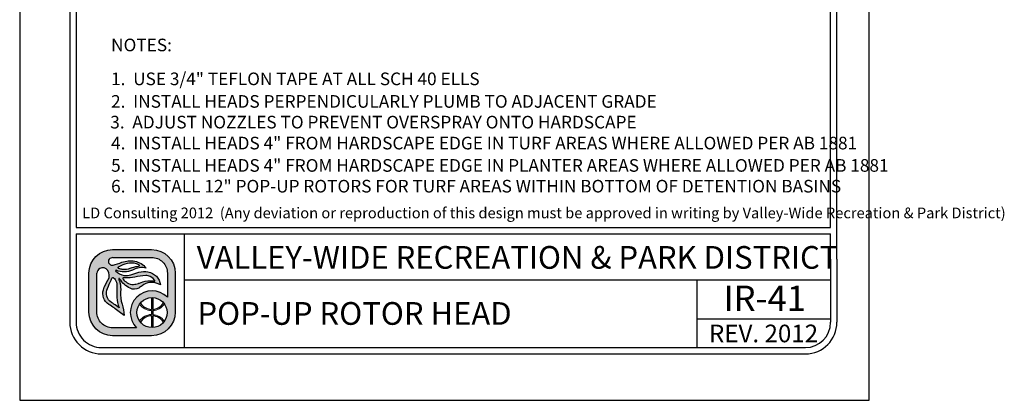
# Model space of a CAD drawing. Extents: x 443 to 467.6, y 526.4 to 535.1.
import ezdxf

# ---------------------------------------------------------------- set-up
doc = ezdxf.new("R2010")
doc.units = 0
doc.header["$LTSCALE"] = 12
doc.header["$MEASUREMENT"] = 0
for name, color, linetype in [('BORDER', 5, 'CONTINUOUS'), ('TEXT', 1, 'CONTINUOUS'), ('VW-Logo', 3, 'CONTINUOUS')]:
    doc.layers.add(name, color=color, linetype=linetype)
doc.layers.add('Print Border', color=253, linetype='CONTINUOUS', plot=False)
doc.styles.add('arial', font='ARIALN.TTF')

# ---------------------------------------------------------------- blocks, each defined once
blk = doc.blocks.new('vw-logo')
at = {"layer": 'VW-Logo'}
h = blk.add_hatch(color=256, dxfattribs=at)
edge = h.paths.add_edge_path()
edge.add_line((-0.1710910858546981, 0.3481868247147304), (0.1367480269889256, 0.3481868247149578))
edge.add_arc((0.1367480269889256, 0.1606868247149578), 0.1875, 0, 90, ccw=False)
edge.add_line((0.3242480269889256, 0.1606868247149578), (0.3242480269888688, -0.1471522881284955))
edge.add_arc((0.1367480269888688, -0.1471522881284955), 0.1875, -90, 0, ccw=False)
edge.add_line((0.1367480269888688, -0.3346522881284955), (-0.1710910858545844, -0.3346522881284955))
edge.add_arc((-0.1710910858545844, -0.1471522881284955), 0.1875, 180, 270, ccw=False)
edge.add_line((-0.3585910858545844, -0.1471522881284955), (-0.3585910858546413, 0.1606868247147304))
edge.add_arc((-0.1710910858546981, 0.1606868247147304), 0.1874999999999432, 90, 180, ccw=False)
edge = h.paths.add_edge_path(flags=16)
edge.add_arc((0.1403777893656297, -0.1512555902933173), 0.1191750938374341, 0, 360)
edge = h.paths.add_edge_path(flags=16)
edge.add_line((-0.09951228817766378, 0.1933165767230776), (-0.09263924130260648, 0.192525561098023))
edge.add_arc((-0.0780204767074224, 0.3195463823507225), 0.1278592871480193, 263.4347418150315, 291.4154316340758)
edge.add_arc((0.04955374937713941, -0.005726768317686037), 0.2215370575764647, 96.15466428012542, 111.41543163407579, ccw=False)
edge.add_arc((0.02143682492805965, 0.2550153218660398), 0.04071663454979467, 276.1546642800975, 295.8330578515058)
edge.add_arc((0.03755606335084849, 0.2217201143337206), 0.003724734193750293, 295.8330578514077, 418.6209285275434)
edge.add_line((0.03949552432237624, 0.2249000728168085), (0.03728068057239398, 0.2267194087543203))
edge.add_arc((0.03018571580633989, 0.2180820603435905), 0.01117775973081753, 50.59933933613459, 59.04622245028767)
edge.add_arc((-0.004276289891208762, 0.1606227029476486), 0.07817930888494172, 59.04622245025937, 74.6459613379127)
edge.add_arc((-0.02156510222744146, 0.09765882820147453), 0.1434736620485033, 74.6459613379044, 104.0624830493442)
edge.add_arc((0.01508290279116409, -0.04864839270408083), 0.2943009777474421, 104.0624830493383, 117.959645388853)
edge.add_arc((-0.1129162283687606, 0.1924925370066148), 0.02129415446377777, 117.9596453887847, 134.4259565751918)
edge.add_arc((-0.1249519343266456, 0.2047718621435024), 0.004099968128787566, 134.4259565743242, 240.5246562782253)
edge.add_arc((-0.1004909183745895, 0.2480500057109793), 0.0538125320542623, 240.5246562781802, 262.0751898658903)
edge.add_arc((-0.1269171710597448, 0.05821012265289482), 0.1378578308881937, 78.53373667966912, 82.0751898658628, ccw=False)
edge = h.paths.add_edge_path(flags=16)
edge.add_line((0.04080509463489079, 0.08160319781677572), (0.06812533515471841, 0.09152200106268538))
edge.add_arc((0.1228990475403293, -0.0593460985899128), 0.1605034051392304, 81.66534039375341, 109.95378033650019, ccw=False)
edge.add_arc((0.1030627224114369, -0.194745716518014), 0.2973483404846576, 79.15543885096952, 81.66534039375978, ccw=False)
edge.add_arc((0.1596053189852569, 0.1004136001370171), 0.003178010166288645, 259.1554388499769, 380.9444696894487)
edge.add_arc((0.1458841757266782, 0.09516179893432763), 0.01786988507026337, 20.94446968947127, 34.9473489566609)
edge.add_arc((0.08987774420427286, 0.05602232371552418), 0.08619717751096669, 34.9473489566579, 76.89299814180468)
edge.add_arc((0.09443589134855301, 0.07559895647216308), 0.06609689752591223, 76.8929981418084, 93.16371112740644)
edge.add_arc((0.1183393436266442, -0.3568598508237528), 0.4992158131121719, 93.16371112740777, 103.2885220418166)
edge.add_arc((-0.04709953853642901, 0.3436226353106804), 0.220538128948892, 263.7771464435313, 283.28852204181527, ccw=False)
edge.add_arc((-0.0280174986575048, 0.5186256348473535), 0.3965783916525504, 262.1079842289612, 263.77714644353017, ccw=False)
edge.add_arc((-0.08345093987816199, 0.118729032411693), 0.00714200546053648, 82.10798422905783, 221.091658129853)
edge.add_arc((0.03817408055863325, 0.2247981206928671), 0.1685213631400051, 221.0916581298547, 235.9596495162363)
edge.add_arc((-0.01339578618018322, 0.1484586725404142), 0.07639556599458003, 235.9596495162455, 275.3560060744548)
edge.add_arc((-0.02966059563743784, 0.3219440751582852), 0.2506417394049822, 275.3560060744446, 284.4917082482372)
edge.add_arc((0.007021262599380407, 0.1800211271598755), 0.104054966835738, 284.491708248253, 288.9457613591213)
edge = h.paths.add_edge_path(flags=16)
edge.add_line((-0.1189009600525992, -0.1125823490583571), (-0.1415943194276679, -0.09690925335519296))
edge.add_arc((-1.445518244706932, -1.984884341016937), 2.29448633348448, 55.36922664147936, 56.51643787081648)
edge.add_arc((-0.1300559871934865, 0.003801731037242462), 0.08990315737573824, 155.7555752042807, 236.51643787081298, ccw=False)
edge.add_arc((6.99965485480601, -3.207064315375874), 7.909266140287718, 155.2499356847441, 155.7555752042809, ccw=False)
edge.add_arc((-0.3727398438937826, 0.1916662275779117), 0.2088354171593032, 335.2499356847499, 340.0306759646759)
edge.add_arc((-0.1688920458461212, 0.1175952702850509), 0.008052644944539077, 48.51885257349312, 160.0306759649802, ccw=False)
edge.add_arc((-0.2119524658409091, 0.06889203741991423), 0.07306191091209667, 35.51665774433337, 48.51885257349858, ccw=False)
edge.add_arc((-0.2164392300401232, 0.06568969107672729), 0.07857426749354604, -0.4832162840937144, 35.51665774431598, ccw=False)
edge.add_arc((-3.479824521412866, 0.0932128056243755), 3.342075620608399, 358.68252173317813, 359.51678371590606, ccw=False)
edge.add_arc((0.5461568179089227, 0.0006217282983698169), 0.6849703006802631, 178.6825217331785, 182.6644290459217)
edge.add_arc((0.08900152439116482, -0.0206527293283898), 0.227320254314462, 182.6644290459118, 203.8538942342256)
edge = h.paths.add_edge_path(flags=16)
edge.add_line((0.01826843531569011, -0.2721522881284955), (-0.1710910858545844, -0.2721522881284955))
edge.add_arc((-0.1710910858546413, -0.1471522881286091), 0.1249999999998863, 179.9999999999479, 270.00000000002603, ccw=False)
edge.add_line((-0.2960910858545276, -0.1471522881284955), (-0.2960910858546413, 0.1606868262368835))
edge.add_arc((-0.2498851105057156, 0.1565002680924863), 0.04639525206628587, 119.6606683560079, 174.8227728867459, ccw=False)
edge.add_arc((-0.249236430175074, 0.1553611942300677), 0.0477060821222161, 36.14911094946092, 119.66066835596891, ccw=False)
edge.add_arc((-0.2659313026332484, 0.1431651508137293), 0.06838124213148788, -32.70218870719742, 36.14911094953288, ccw=False)
edge.add_arc((0.0576931101553555, -0.0646154878076004), 0.3162036696092761, 147.2978112928244, 162.6202312011519)
edge.add_arc((-0.1464638803212779, -0.0007157240426067801), 0.1022801866306138, 162.6202312011565, 236.9910725954643)
edge.add_arc((-0.9731956104251935, -1.273336794036254), 1.415300039041955, 52.911849319007786, 56.991072595478386, ccw=False)
edge.add_line((-0.1197087910385335, -0.1443396949941871), (-0.08062986089919377, -0.1738821551280125))
edge.add_arc((-0.4025794790475175, -0.186269681537965), 0.322187844954486, 2.203459801598252, 18.33947589321835)
edge.add_arc((0.1353812867736792, -0.007944888881525003), 0.2445585862110338, 174.9695873682466, 198.3394758932107, ccw=False)
edge.add_arc((-0.3359405250039913, 0.03354253106169836), 0.2285856373307002, 354.969587368228, 373.7966401937295)
edge.add_arc((-0.1870736085078875, 0.07009849679445779), 0.07529605041199537, 13.79664019374545, 26.83424990868471)
edge.add_arc((-0.0565780161483076, 0.1361145046117826), 0.07094762607835829, 199.7907161192684, 206.8342499086266, ccw=False)
edge.add_arc((-0.1193083483920532, 0.1135416766046546), 0.004279589151679379, 32.945489672721976, 199.7907161192779, ccw=False)
edge.add_arc((0.0672832643555239, 0.2344634563860382), 0.2180681267647012, 212.9454896721342, 242.5701077985361)
edge.add_arc((-0.0004714604938271805, 0.1039180835699653), 0.07098720650955351, 242.5701077985448, 300.7928074546119)
edge.add_arc((-0.08317948628922522, 0.2427016959344428), 0.2325468196308562, 300.7928074545956, 308.4731788007159)
edge.add_arc((0.1379944457441979, -0.03561937365054746), 0.1229535685349341, 64.87517764561449, 128.4731788007211, ccw=False)
edge.add_line((0.1901995109380437, 0.07570093529432143), (0.2065693207790673, 0.06802410616887755))
edge.add_arc((0.08714040326691475, 0.05347168852210871), 0.1203122570543386, 6.947244847491632, 79.74842630367442)
edge.add_arc((0.07992983404426468, 0.01360297205451388), 0.1608277708889979, 79.74842630365336, 105.7021571721143)
edge.add_arc((0.2756795726471637, -0.6826982672786244), 0.8841211940997746, 105.7021571721284, 110.0846160710116)
edge.add_arc((-0.06276155200299627, 0.2429055697811009), 0.1014166580571763, 260.7492844978887, 290.0846160710139, ccw=False)
edge.add_arc((-0.05929648533845011, 0.2641802024170374), 0.1229716268761076, 224.6404255399477, 260.7492844978799, ccw=False)
edge.add_arc((-0.1442988244302796, 0.1802381315169441), 0.003507536379872902, 66.19367760996329, 224.6404255399655, ccw=False)
edge.add_arc((-0.08028974501195307, 0.3253227803371601), 0.1550696296033597, 246.193677609663, 295.2007671967736)
edge.add_arc((0.1217788127657968, -0.1040798387775794), 0.3195020839921456, 106.93996668379361, 115.20076719676109, ccw=False)
edge.add_arc((0.0549176745377622, 0.1154354538858797), 0.09003013468618841, 81.56270962944859, 106.93996668378841, ccw=False)
edge.add_line((0.06812751308524412, 0.2044911966381733), (0.09275155863525697, 0.2008386565992168))
edge.add_arc((-0.02138790148410408, 0.1145700827735254), 0.1430736984433155, 37.08261747949623, 79.99474235674386)
edge.add_arc((-0.03115583446913206, 0.0592030921627611), 0.1992957240568669, 79.99474235676469, 109.4360169256155)
edge.add_arc((-0.4339562935164736, 1.200726114487907), 1.011209550738367, 285.25994176946637, 289.43601692562396, ccw=False)
edge.add_arc((-0.1755864500641451, 0.2536840793871988), 0.02955605165970877, 175.1621729932393, 285.25994176946705, ccw=False)
edge.add_arc((-0.1764865426829942, 0.2537602607460485), 0.02865274090368892, 108.16739388884329, 175.1621729932138, ccw=False)
edge.add_line((-0.1854203026602477, 0.2809846522720818), (-0.1710910858545276, 0.2856868247148441))
edge.add_line((-0.1710910858546413, 0.2856868247148441), (0.1367480269889256, 0.2856868247149578))
edge.add_arc((0.1367480269889825, 0.1606868247149578), 0.125, 0, 90.00000000002609, ccw=False)
edge.add_line((0.2617480269889825, 0.1606868247149578), (0.2617480269889256, -0.0296168986151315))
edge.add_arc((0.1403777893655729, -0.1512555902933173), 0.1718333666489988, 45.06329511480219, 224.7140832261903)
blk.add_hatch(color=256, dxfattribs=at).paths.add_polyline_path([(0.2379571931990085, -0.08283802720688982, 0.0230414445180278), (0.2312474638149524, -0.07414913624029396, -0.2498578752989774), (0.1456377697394373, -0.1260267540480982), (0.1456377697394373, -0.03219663179947929, 0.02098682701680411), (0.1356377697394464, -0.0321747975301605), (0.1356377697394464, -0.1261431846269261, -0.2473746687093815), (0.04806970351455675, -0.07587707692459844, 0.02206312500932229), (0.041786189320419, -0.08430486668498816, 0.2409290201261982), (0.1356377697394464, -0.1361487267292887), (0.1356377697394464, -0.1663624538573458, 0.1181864883093462), (0.08246663433868662, -0.1809785992207935, 0.1187653335417619), (0.041786189320419, -0.2182063139016464, 0.02185835337247076), (0.04800802269244286, -0.2265585065442792, -0.24639771257584), (0.1356377697394464, -0.1763679959595947), (0.1356377697394464, -0.270336383056474, 0.02098682701680411), (0.1456377697394373, -0.2703145487871552), (0.1456377697394942, -0.17648442653865, -0.2458376301939174), (0.2315046978211512, -0.2280578659529056, 0.02220534691968243), (0.2379571931989517, -0.2196731533797447, 0.2392503523952899), (0.1456377697394942, -0.1664689735569027), (0.1456377697394373, -0.1360422070297318, 0.239250352395025)])
for p, q in [((0.1356166957706364, -0.03208078002967341), (0.1356166957706364, -0.1261431846269261)), ((0.1456166957706273, -0.03208078002967341), (0.1456166957706273, -0.1260267540480982)), ((0.1356166957706364, -0.1361487267292887), (0.1356166957706364, -0.1663624538573458)), ((0.1456166957706273, -0.1360422070297318), (0.1456166957706841, -0.1664689735569027)), ((0.1356166957706364, -0.1763679959597084), (0.1356166957706364, -0.2704304005569611)), ((0.1456166957706841, -0.1764844265385364), (0.1456166957706273, -0.2704304005569611))]:
    blk.add_line(p, q, dxfattribs=at)
at = {"layer": 'VW-Logo', "color": 3, "lineweight": 0}
for p, q in [((0.1356166957706364, -0.1361487267292887), (0.1356166957706364, -0.1663624538573458)), ((0.1456166957706841, -0.1664689735569027), (0.1456166957706273, -0.1360422070297318))]:
    blk.add_line(p, q, dxfattribs=at)
at = {"layer": 'VW-Logo'}
for points in [[(-0.1711121598235081, 0.3481868247147304), (0.1367269530201156, 0.3481868247149578, -0.414213562373095), (0.3242269530201156, 0.1606868247149578), (0.3242269530200588, -0.1471522881284955, -0.414213562373095), (0.1367269530200588, -0.3346522881284955), (-0.1711121598233944, -0.3346522881284955, -0.4142135623730279), (-0.3586121598233944, -0.1471522881284955), (-0.3586121598234513, 0.1606868247147304, -0.4142135623730278)], [(-0.09953336214647379, 0.1933165767230776), (-0.0926603152714165, 0.192525561098023, 0.1226990349723694), (-0.03135660433400744, 0.2005148189105057, -0.06668624873936967), (0.02578109097856895, 0.2145333735979875, 0.08607482238384775), (0.0391580441035444, 0.2183676021137444, 0.59368496939902), (0.03947445035356623, 0.2249000728168085), (0.03725960660358396, 0.2267194087543203, 0.0368731781574634), (0.03591388233110138, 0.2276679117062486, 0.06817201608380814), (0.01640316129106623, 0.2360116450823853, 0.1290633289235028), (-0.05644739123829368, 0.2368327747122976, 0.06071223995931344), (-0.1229210574589956, 0.2113011958637117, 0.07197172112428998), (-0.1278429324589183, 0.2076998775042966, 0.4991194369642836), (-0.1269903933965111, 0.2012025630511971, 0.0943100690556467), (-0.1079313113651779, 0.1947513911760552, -0.01545373463438189)], [(-0.1189220340214092, -0.1125823490583571), (-0.1416153933964779, -0.09690925335519296, 0.005005695100523878), (-0.1796764285527388, -0.07118147015205523, -0.3677344864322131), (-0.2120509402714674, 0.04071867633240345, -0.002206272190796729), (-0.1831085574589792, 0.1042350337542075, 0.02086294080211253), (-0.1764816043340147, 0.120345385316682, -0.5289802430509498), (-0.1635792605839583, 0.1236281001605448, -0.05679372276132869), (-0.1525050418339902, 0.1113365962542048, -0.1583838768813745), (-0.1378888308964292, 0.06502702594173115, -0.003640170684019775), (-0.138653479333982, 0.01637077594170933, 0.01737609674340349), (-0.1380940542322264, -0.03122000700375338, 0.09272083303598726), (-0.1189220340214092, -0.1125823490583571)], [(0.04078402066608078, 0.08160319781677572), (0.0681042611859084, 0.09152200106268538, -0.1240622897617715), (0.146143706575117, 0.09946211508020042, -0.01095194930202414), (0.1589863175922233, 0.0972923453552994, 0.5878057625739849), (0.1625522755131215, 0.1015496210820857, 0.06117523033049602), (0.1605106673023329, 0.1053980881079042, 0.185093759299048), (0.1094036327060621, 0.1399739149394463, 0.07111389460168856), (0.09076698769860059, 0.1415951169753953, 0.04420658442663605), (0.003571130041052584, 0.1289894282855357, -0.08534071567438564), (-0.07102603792776563, 0.1243839595355212, -0.00728322287476075), (-0.08249136995897288, 0.1258033931293312, 0.6936191708010581), (-0.08885465120891922, 0.1140348384417393, 0.0649650139037085), (-0.05618131136515103, 0.08515397906660382, 0.1736124528821189), (-0.006285803552657399, 0.07239665484792113, 0.03988314735862866), (0.03303889236497071, 0.07927678721455322, 0.01943692012254268)]]:
    blk.add_lwpolyline(points, format="xyb", close=True, dxfattribs=at)
for points in [[(-0.1711121598233376, 0.2856868247148441), (-0.1854413766290577, 0.2809846522720818, 0.3009409953844392), (-0.2050582792286377, 0.2561767101491341, 0.5211093712619042), (-0.167828412108463, 0.2251701247793108, 0.01822358226372352), (-0.09749335563378736, 0.2471416844174428, -0.1291731342414075), (0.00344844089011076, 0.2554678898501379, -0.1894587126958913), (0.09273048466644696, 0.2008386565992168), (0.0681064391164341, 0.2044911966381733, 0.1111839514906426), (0.02866456088764835, 0.2015592325174111, 0.03606015986467898), (-0.01428350316859905, 0.1850124685565788, -0.2171536762105273), (-0.1429040944697704, 0.1834472296285412, 0.8276155773771153), (-0.1468156173679063, 0.177773542649561, 0.1588713791466927), (-0.07908584979060151, 0.1428079003546827, 0.1287031855559764), (-0.02795538140071585, 0.1476564145771135, -0.01912441531020352), (0.03638286435830196, 0.1684289010559041, -0.113731105068462), (0.1085313706548163, 0.1718632578268853, -0.3287889833965701), (0.2065482468102573, 0.06802410616887755), (0.1901784369692336, 0.07570093529432143, 0.284848064066117), (0.06147802854741258, 0.06064091140990513, -0.03352449277782119), (0.03584830340957978, 0.04293835750650032, -0.259654546803361), (-0.03319370764359064, 0.04091160167627095, -0.1299865540016289), (-0.1157380410039082, 0.1158690921790821, 0.8913215509778867), (-0.123356240334374, 0.1120926699394431, 0.03074289370910383), (-0.1199068016967999, 0.1040879640446519, -0.05694874914301563), (-0.1139710537000838, 0.08805483612582066, -0.08233380500006013), (-0.1082564059840934, 0.01349911119712033, 0.1023252792027238), (-0.09677697781791039, -0.08489439712764124, -0.07052322090804779), (-0.08065093486800379, -0.1738821551280125), (-0.1197298650073435, -0.1443396949941871, 0.01780084910359254), (-0.2022041012702971, -0.08648642554953767, -0.3363955494728789), (-0.2440956270276615, 0.02983575947166628, -0.06695645991234002), (-0.2084102353090316, 0.1062206485047454, 0.3097970120457265), (-0.210735579469258, 0.1835024733554746, 0.3814207567575781), (-0.2728654440038554, 0.1968164164223936, 0.245448239675715), (-0.2961121598234513, 0.1606868247147304, 1.093507556978792)], [(-0.1711121598234513, 0.2856868247148441), (0.1367269530201156, 0.2856868247149578, -0.4142135623732283), (0.2617269530201725, 0.1606868247149578), (0.2617269530201156, -0.0296168986151315)], [(0.0182473613468801, -0.2721522881284955), (-0.1711121598233944, -0.2721522881284955, -0.4142135623734945), (-0.2961121598233376, -0.1471522881284955), (-0.2961121598234513, 0.1606868262368835, -3.044306140505281e-09)]]:
    blk.add_lwpolyline(points, format="xyb", dxfattribs=at)
blk.add_circle((0.1403567153968197, -0.1512555902933173), 0.1191750938374341, dxfattribs=at)
for centre, radius, start, end in [((0.1403567153967629, -0.1512555902933173), 0.1718333666489988, 45.06329511480063, 224.7140832261906), ((0.1395235927334397, -0.0179282548546098), 0.1082854323974205, 212.3540050190387, 267.9323414433601), ((0.1397549237012754, -0.0197771184426756), 0.1064112091749648, 273.1577959877712, 329.2721122865488), ((0.1396344017452407, -0.2849761861316438), 0.1086824775836549, 92.1185573230658, 147.4858552903456), ((0.1392731840391548, -0.2843145892035182), 0.1080165918802583, 31.38697447053269, 86.63324228320649)]:
    blk.add_arc(centre, radius, start, end, dxfattribs=at)
at = {"layer": 'VW-Logo', "color": 3, "lineweight": 0}
for centre, radius, start, end in [((0.1393640148236841, -0.01849459572952128), 0.1177137924858355, 213.9915187410535, 268.1757290926492), ((0.1393640148236841, -0.01849459572952128), 0.1177137924858767, 273.0448505892041, 326.8653066143276), ((0.1395168176329662, -0.284572456371734), 0.1182743236928146, 91.8896835115678, 145.8028268412435), ((0.1393640148237978, -0.2840165848568859), 0.1177137924856499, 33.13469338560921, 86.95514941081542)]:
    blk.add_arc(centre, radius, start, end, dxfattribs=at)

msp = doc.modelspace()

# ---------------------------------------------------------------- linework, layer by layer
at = {"layer": 'BORDER'}
for p, q in [((460.1840922604974, 534.4955182487514), (460.1840933427309, 527.4782027424793)), ((460.2340922604974, 534.4955182565428), (460.2340933037736, 527.7282027113134)), ((466.2040935047428, 527.7282036727054), (466.2040922207108, 534.4955197530558)), ((466.2540935526902, 527.4782037212522), (466.2540922207108, 534.4955197626452)), ((460.2340933037736, 527.7282027113134), (466.2040935047428, 527.7282036727054)), ((460.2340933115651, 527.6782027113135), (466.2040935143322, 527.6782036727054)), ((460.2340933115651, 527.6782027113136), (460.2340933427309, 527.4782027502707)), ((461.0908533365932, 526.7782028959347), (461.0908533365932, 527.6782028959349)), ((466.2040935526902, 527.4782037116627), (466.2040935143323, 527.6782036727054)), ((460.1840933427309, 527.4782027424793), (460.1840933427309, 526.9782027424793)), ((460.2340933427309, 527.4782027424793), (460.2340933427309, 526.9782027424793)), ((466.204093563602, 527.4782036343474), (466.204093563602, 526.9782036343474)), ((466.254093563602, 527.4782036343474), (466.254093563602, 526.9782036343474)), ((461.0908533365932, 527.3147452559576), (466.204093563602, 527.3147459479851)), ((465.1467289231064, 526.7782028959347), (465.1467289231064, 527.3147457959105)), ((465.1467289231064, 527.0048665877871), (466.204093563602, 527.0048665877871)), ((460.4340933747549, 526.7782027424793), (466.004093595626, 526.7782036343474)), ((460.4340933827609, 526.7282027424793), (466.004093603632, 526.7282036343474))]:
    msp.add_line(p, q, dxfattribs=at)
for centre, radius, start, end in [((460.4340933427309, 526.9782027424793), 0.25, 180, 270.0000091741975), ((460.4340933427309, 526.9782027424793), 0.2, 180, 270.0000091741975), ((466.004093563602, 526.9782036343474), 0.25, 270.0000091741975, 0), ((466.004093563602, 526.9782036343474), 0.2, 270.0000091741975, 0)]:
    msp.add_arc(centre, radius, start, end, dxfattribs=at)
at = {"layer": 'Print Border'}
msp.add_lwpolyline([(459.7878637291759, 526.3598783465068), (466.5099176518765, 526.3598783465068), (466.5099176518765, 535.0590069523545), (459.7878637291759, 535.0590069523545)], close=True, dxfattribs=at)

# ---------------------------------------------------------------- block references
at = {"layer": 'VW-Logo'}
msp.add_blockref('vw-logo', (460.6944810458162, 527.2063995646052), dxfattribs=at)

# ---------------------------------------------------------------- texts
at = {"layer": 'TEXT', "style": 'arial'}
for s, height, p in [('NOTES:', 0.1, (460.5110030525958, 529.1250310317943)), ('1.  USE 3/4" TEFLON TAPE AT ALL SCH 40 ELLS ', 0.1, (460.510733871627, 528.8566293070836)), ('2.  INSTALL HEADS PERPENDICULARLY PLUMB TO ADJACENT GRADE', 0.1, (460.510733871627, 528.6778944219429)), ('3.  ADJUST NOZZLES TO PREVENT OVERSPRAY ONTO HARDSCAPE', 0.1, (460.5042163979461, 528.5137367647155)), ('4.  INSTALL HEADS 4" FROM HARDSCAPE EDGE IN TURF AREAS WHERE ALLOWED PER AB 1881', 0.1, (460.5111327265613, 528.347787402275)), ('5.  INSTALL HEADS 4" FROM HARDSCAPE EDGE IN PLANTER AREAS WHERE ALLOWED PER AB 1881', 0.1, (460.5111327265613, 528.170769774906)), ('6.  INSTALL 12" POP-UP ROTORS FOR TURF AREAS WITHIN BOTTOM OF DETENTION BASINS', 0.1, (460.5111327265613, 528.0063516796502)), ('LD Consulting 2012  (Any deviation or reproduction of this design must be approved in writing by Valley-Wide Recreation & Park District) ', 0.08504999999999999, (460.2820759523234, 527.801995269724)), ('VALLEY-WIDE RECREATION & PARK DISTRICT', 0.18, (461.1886437198237, 527.402151540065)), ('IR-41', 0.2, (465.3568414290531, 527.068650738102)), ('POP-UP ROTOR HEAD', 0.18, (461.1941671651465, 526.958152270977)), ('REV. 2012', 0.14, (465.2413867044893, 526.8194904695621))]:
    msp.add_text(s, height=height, dxfattribs=at).set_placement(p)

doc.saveas('drawing.dxf')
